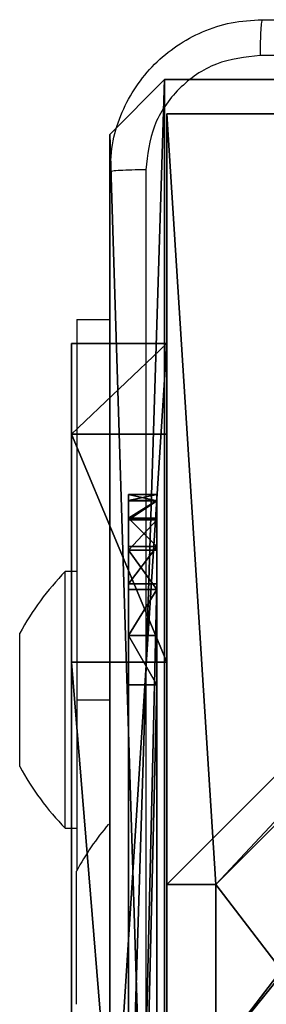
# Model space of a CAD drawing. Units: centimetres. Extents: x -260 to 260, y -193 to 194.
# Drawn here: x -104 to -103, y -15 to -10 of the extents above; entities that cross this region are included whole.
import ezdxf

# ---------------------------------------------------------------- set-up
doc = ezdxf.new("R2010")
doc.units = ezdxf.units.CM
doc.header["$LTSCALE"] = 2.54
doc.layers.get('0').update_dxf_attribs({"true_color": 0xff5454})
doc.layers.add('C11E', color=7, linetype='Continuous', true_color=0x664400)
doc.layers.add('VP-EQ', color=217, linetype='Continuous')

# ---------------------------------------------------------------- blocks, each defined once
blk = doc.blocks.new('Komponent_46')
at = {"color": 0}
for p, q in [((0, 9, 120), (4.0498, 9, 120)), ((0, 4.95, 120), (0, 9, 120)), ((0, 9), (4.0498, 9)), ((0, 4.95), (0, 9)), ((0, 9), (0, 9, 120)), ((0, 9, 120), (4.0498, 9, 120)), ((0, 9), (4.0498, 9)), ((0, 4.95, 120), (0, 9, 120)), ((0, 9), (0, 9, 120)), ((0, 4.95), (0, 9)), ((0, 4.95, 120), (0.2576, 4.95, 120)), ((0, 4.95), (0.2576, 4.95)), ((0, 4.95), (0, 4.95, 120)), ((0, 4.95, 120), (0.2576, 4.95, 120)), ((0, 4.95), (0, 4.95, 120)), ((0, 4.95), (0.2576, 4.95)), ((0.2576, 4.05, 120), (0.2576, 4.95, 120)), ((0.2576, 4.05), (0.2576, 4.95)), ((0.2576, 4.05, 120), (0.2576, 4.95, 120)), ((0.2576, 4.95), (0.2576, 4.95, 120)), ((0.2576, 4.05), (0.2576, 4.95)), ((0.2576, 4.95), (0.2576, 4.95, 120))]:
    blk.add_line(p, q, dxfattribs=at)
at = {"color": 59, "true_color": 0x614a34}
mesh = blk.add_polyface(dxfattribs=at)
corners = [(9, 0, 120), (4.95, 0.2576, 120), (4.95, 0, 120), (8.7424, 4.0502, 120), (9, 4.0502, 120), (0, 0, 120), (0.2576, 4.05, 120), (0, 4.05, 120), (4.05, 0, 120), (0.2576, 4.95, 120), (4.0498, 8.7424, 120), (4.05, 0.2576, 120), (4.9498, 8.7424, 120), (4.9498, 9, 120), (9, 9, 120), (8.7424, 4.9502, 120), (9, 4.9502, 120), (0, 9, 120), (0, 4.95, 120), (4.0498, 9, 120)]
mesh.append_faces([[corners[k] for k in face] for face in [(0, 1, 2), (3, 0, 4), (5, 6, 7), (14, 15, 16), (9, 17, 18)]], dxfattribs={"vtx0": -1, "color": 59})
mesh.append_faces([[corners[k] for k in face] for face in [(6, 8, 9), (10, 11, 12), (12, 1, 13), (13, 1, 14), (15, 1, 3), (17, 9, 19), (19, 9, 10)]], dxfattribs={"vtx0": -1, "vtx1": -1, "color": 59})
mesh.append_faces([[corners[k] for k in face] for face in [(1, 0, 3), (9, 8, 10), (14, 1, 15)]], dxfattribs={"vtx0": -1, "vtx1": -1, "vtx2": -1, "color": 59})
mesh.append_faces([[corners[k] for k in face] for face in [(6, 5, 8), (10, 8, 11), (12, 11, 1)]], dxfattribs={"vtx0": -1, "vtx2": -1, "color": 59})
mesh = blk.add_polyface(dxfattribs=at)
corners = [(4.0498, 9), (0, 4.95), (0, 9), (0.2576, 4.95), (0.2576, 4.05), (4.9498, 8.7424), (4.05, 0.2576), (4.0498, 8.7424), (4.95, 0.2576), (0, 0), (0, 4.05), (4.05, 0), (9, 9), (4.9498, 9), (4.95, 0), (8.7424, 4.9502), (9, 4.9502), (8.7424, 4.0502), (9, 0), (9, 4.0502)]
mesh.append_faces([[corners[k] for k in face] for face in [(0, 1, 2), (4, 9, 10), (12, 5, 13), (15, 12, 16), (18, 17, 19)]], dxfattribs={"vtx0": -1, "color": 59})
mesh.append_faces([[corners[k] for k in face] for face in [(1, 0, 3), (3, 0, 4), (5, 6, 7), (6, 5, 8), (9, 4, 11), (7, 4, 0), (11, 7, 6), (8, 12, 14), (14, 17, 18), (17, 14, 15)]], dxfattribs={"vtx0": -1, "vtx1": -1, "color": 59})
mesh.append_faces([[corners[k] for k in face] for face in [(11, 4, 7), (5, 12, 8), (14, 12, 15)]], dxfattribs={"vtx0": -1, "vtx1": -1, "vtx2": -1, "color": 59})
mesh = blk.add_polyface(dxfattribs=at)
corners = [(0, 9, 120), (4.0498, 9), (0, 9), (4.0498, 9, 120)]
mesh.append_faces([[corners[k] for k in face] for face in [(0, 1, 2), (1, 0, 3)]], dxfattribs={"vtx0": -1, "color": 59})
mesh = blk.add_polyface(dxfattribs=at)
corners = [(0, 9, 120), (0, 4.95), (0, 4.95, 120), (0, 9)]
mesh.append_faces([[corners[k] for k in face] for face in [(0, 1, 2), (1, 0, 3)]], dxfattribs={"vtx0": -1, "color": 59})
mesh = blk.add_polyface(dxfattribs=at)
corners = [(0.2576, 4.95, 120), (0, 4.95), (0.2576, 4.95), (0, 4.95, 120)]
mesh.append_faces([[corners[k] for k in face] for face in [(0, 1, 2), (1, 0, 3)]], dxfattribs={"vtx0": -1, "color": 59})
mesh = blk.add_polyface(dxfattribs=at)
corners = [(0.2576, 4.95, 120), (0.2576, 4.05), (0.2576, 4.05, 120), (0.2576, 4.95)]
mesh.append_faces([[corners[k] for k in face] for face in [(0, 1, 2), (1, 0, 3)]], dxfattribs={"vtx0": -1, "color": 59})
blk = doc.blocks.new('Grupuj_203')
at = {"color": 0}
for p, q in [((9.3114, 26.6, 1.5), (0.2886, 26.6, 1.5)), ((9.3114, 26.6), (0.2886, 26.6)), ((9.3114, 26.6, 1.5), (0.2886, 26.6, 1.5)), ((9.3114, 26.6), (0.2886, 26.6)), ((9.6, 25.7902, 1.5), (9.3114, 26.6, 1.5)), ((9.6, 25.7902), (9.3114, 26.6)), ((9.3114, 26.6), (9.3114, 26.6, 1.5)), ((9.6, 25.7902), (9.3114, 26.6)), ((9.3114, 26.6), (9.3114, 26.6, 1.5)), ((9.6, 25.7902, 1.5), (9.3114, 26.6, 1.5)), ((9.6, 0.8098, 1.5), (9.6, 25.7902, 1.5)), ((9.6, 0.8098), (9.6, 25.7902)), ((9.6, 25.7902), (9.6, 25.7902, 1.5)), ((9.6, 0.8098, 1.5), (9.6, 25.7902, 1.5)), ((9.6, 0.8098), (9.6, 25.7902)), ((9.6, 25.7902), (9.6, 25.7902, 1.5))]:
    blk.add_line(p, q, dxfattribs=at)
mesh = blk.add_polyface(dxfattribs=at)
corners = [(0.2886, 0, 1.5), (0, 25.7902, 1.5), (0, 0.8098, 1.5), (0.2886, 26.6, 1.5), (9.3114, 0, 1.5), (9.3114, 26.6, 1.5), (9.6, 0.8098, 1.5), (9.6, 25.7902, 1.5)]
mesh.append_faces([[corners[k] for k in face] for face in [(0, 1, 2), (5, 6, 7)]], dxfattribs={"vtx0": -1, "color": 0})
mesh.append_faces([[corners[k] for k in face] for face in [(1, 0, 3), (3, 4, 5)]], dxfattribs={"vtx0": -1, "vtx1": -1, "color": 0})
mesh.append_faces([[corners[k] for k in face] for face in [(3, 0, 4), (5, 4, 6)]], dxfattribs={"vtx0": -1, "vtx2": -1, "color": 0})
mesh = blk.add_polyface(dxfattribs=at)
corners = [(0, 25.7902), (0.2886, 0), (0, 0.8098), (0.2886, 26.6), (9.3114, 0), (9.3114, 26.6), (9.6, 25.7902), (9.6, 0.8098)]
mesh.append_faces([[corners[k] for k in face] for face in [(0, 1, 2), (4, 6, 7)]], dxfattribs={"vtx0": -1, "color": 0})
mesh.append_faces([[corners[k] for k in face] for face in [(1, 3, 4)]], dxfattribs={"vtx0": -1, "vtx1": -1, "color": 0})
mesh.append_faces([[corners[k] for k in face] for face in [(1, 0, 3), (4, 3, 5), (4, 5, 6)]], dxfattribs={"vtx0": -1, "vtx2": -1, "color": 0})
mesh = blk.add_polyface(dxfattribs=at)
corners = [(0.2886, 26.6, 1.5), (9.3114, 26.6), (0.2886, 26.6), (9.3114, 26.6, 1.5)]
mesh.append_faces([[corners[k] for k in face] for face in [(0, 1, 2), (1, 0, 3)]], dxfattribs={"vtx0": -1, "color": 0})
mesh = blk.add_polyface(dxfattribs=at)
corners = [(9.3114, 26.6), (9.6, 25.7902, 1.5), (9.6, 25.7902), (9.3114, 26.6, 1.5)]
mesh.append_faces([[corners[k] for k in face] for face in [(0, 1, 2), (1, 0, 3)]], dxfattribs={"vtx0": -1, "color": 0})
mesh = blk.add_polyface(dxfattribs=at)
corners = [(9.6, 25.7902), (9.6, 0.8098, 1.5), (9.6, 0.8098), (9.6, 25.7902, 1.5)]
mesh.append_faces([[corners[k] for k in face] for face in [(0, 1, 2), (1, 0, 3)]], dxfattribs={"vtx0": -1, "color": 0})
blk = doc.blocks.new('3DGeom_3912_Defintion_1')
at = {"color": 18, "true_color": 0x030303, "yscale": 0.3564000000000001, "rotation": 360}
blk.add_blockref('Grupuj_203', (-4.7217, -4.7842, 67.7417), dxfattribs=at)
blk = doc.blocks.new('Grupuj_4')
at = {"color": 0, "extrusion": (8.93165e-17, -4.44089e-16, -1)}
blk.add_blockref('3DGeom_3912_Defintion_1', (-4.8783, 4.7842, -189.2417), dxfattribs=at)
at = {"color": 0}
blk.add_blockref('Komponent_46', (0.3, 0.3), dxfattribs=at)
blk = doc.blocks.new('noga_WOODEN_LOW')
at = {"color": 0}
blk.add_blockref('Grupuj_4', (0, 0), dxfattribs=at)
blk = doc.blocks.new('Group23_1')
at = {"color": 0}
for p, q in [((40.9309, -89.3771, 81.1136), (41.0809, -89.3771, 81.1136)), ((40.9309, -89.4112, 81.3724), (40.9309, -89.3771, 81.1136)), ((40.9309, -89.3771, 72.0453), (40.9309, -89.4089, 71.7951)), ((41.0809, -89.3771, 72.0453), (40.9309, -89.3771, 72.0453)), ((40.9309, -89.4112, 81.3724), (40.9309, -89.3771, 81.1136)), ((40.9309, -89.3771, 72.0453), (40.9309, -89.3771, 81.1136)), ((40.9309, -89.3771, 72.0453), (40.9309, -89.4089, 71.7951)), ((41.0809, -89.3771, 72.0453), (40.9309, -89.3771, 72.0453)), ((40.9309, -89.3771, 72.0453), (40.9309, -89.3771, 81.1136)), ((40.9309, -89.3771, 81.1136), (41.0809, -89.3771, 81.1136)), ((40.9309, -89.4089, 71.7951), (41.0809, -89.4089, 71.7951)), ((40.9309, -89.4089, 71.7951), (40.9309, -89.5024, 71.5607)), ((40.9309, -89.4089, 71.7951), (41.0809, -89.4089, 71.7951)), ((40.9309, -89.4089, 71.7951), (40.9309, -89.5024, 71.5607)), ((41.0809, -89.4112, 81.3724), (40.9309, -89.4112, 81.3724)), ((40.9309, -89.5111, 81.6136), (40.9309, -89.4112, 81.3724)), ((41.0809, -89.4112, 81.3724), (40.9309, -89.4112, 81.3724)), ((40.9309, -89.5111, 81.6136), (40.9309, -89.4112, 81.3724)), ((41.0809, -89.3771, 81.1136), (41.0809, -89.4112, 81.3724)), ((41.0809, -89.4089, 71.7951), (41.0809, -89.3771, 72.0453)), ((41.0809, -89.4089, 71.7951), (41.0809, -89.3771, 72.0453)), ((41.0809, -89.3771, 72.0453), (41.0809, -89.3771, 81.1136)), ((41.0809, -89.3771, 81.1136), (41.0809, -89.4112, 81.3724)), ((41.0809, -89.3771, 72.0453), (41.0809, -89.3771, 81.1136)), ((41.0809, -89.5024, 71.5607), (41.0809, -89.4089, 71.7951)), ((41.0809, -89.5024, 71.5607), (41.0809, -89.4089, 71.7951)), ((41.0809, -89.4112, 81.3724), (41.0809, -89.5111, 81.6136)), ((41.0809, -89.4112, 81.3724), (41.0809, -89.5111, 81.6136)), ((40.9309, -89.5024, 71.5607), (40.9309, -89.6515, 71.3572)), ((40.9309, -89.5024, 71.5607), (41.0809, -89.5024, 71.5607)), ((40.9309, -89.5024, 71.5607), (41.0809, -89.5024, 71.5607)), ((40.9309, -89.5024, 71.5607), (40.9309, -89.6515, 71.3572)), ((41.0809, -89.5111, 81.6136), (40.9309, -89.5111, 81.6136)), ((40.9309, -89.67, 81.8207), (40.9309, -89.5111, 81.6136)), ((41.0809, -89.5111, 81.6136), (40.9309, -89.5111, 81.6136)), ((40.9309, -89.67, 81.8207), (40.9309, -89.5111, 81.6136)), ((41.0809, -89.6515, 71.3572), (41.0809, -89.5024, 71.5607)), ((41.0809, -89.6515, 71.3572), (41.0809, -89.5024, 71.5607)), ((41.0809, -89.5111, 81.6136), (41.0809, -89.67, 81.8207)), ((41.0809, -89.5111, 81.6136), (41.0809, -89.67, 81.8207)), ((40.9309, -89.6515, 71.3572), (40.9309, -89.8469, 71.1975)), ((40.9309, -89.6515, 71.3572), (41.0809, -89.6515, 71.3572)), ((40.9309, -89.6515, 71.3572), (41.0809, -89.6515, 71.3572)), ((40.9309, -89.6515, 71.3572), (40.9309, -89.8469, 71.1975)), ((41.0809, -89.67, 81.8207), (40.9309, -89.67, 81.8207)), ((40.9309, -89.8771, 81.9796), (40.9309, -89.67, 81.8207)), ((41.0809, -89.67, 81.8207), (40.9309, -89.67, 81.8207)), ((40.9309, -89.8771, 81.9796), (40.9309, -89.67, 81.8207)), ((41.0809, -89.8469, 71.1975), (41.0809, -89.6515, 71.3572)), ((41.0809, -89.8469, 71.1975), (41.0809, -89.6515, 71.3572)), ((41.0809, -89.67, 81.8207), (41.0809, -89.8771, 81.9796)), ((41.0809, -89.67, 81.8207), (41.0809, -89.8771, 81.9796)), ((40.9309, -89.8469, 71.1975), (41.0809, -89.8469, 71.1975)), ((40.9309, -96.2466, 67.1952), (40.9309, -89.8469, 71.1975)), ((40.9309, -89.8469, 71.1975), (41.0809, -89.8469, 71.1975)), ((40.9309, -96.2466, 67.1952), (40.9309, -89.8469, 71.1975)), ((41.0809, -89.8771, 81.9796), (40.9309, -89.8771, 81.9796)), ((41.0809, -89.8771, 81.9796), (40.9309, -89.8771, 81.9796)), ((40.9309, -90.1183, 82.0795), (40.9309, -89.8771, 81.9796)), ((40.9309, -90.1183, 82.0795), (40.9309, -89.8771, 81.9796)), ((41.0809, -96.2466, 67.1952), (41.0809, -89.8469, 71.1975)), ((41.0809, -96.2466, 67.1952), (41.0809, -89.8469, 71.1975)), ((41.0809, -89.8771, 81.9796), (41.0809, -90.1183, 82.0795)), ((41.0809, -89.8771, 81.9796), (41.0809, -90.1183, 82.0795)), ((41.0809, -90.1183, 82.0795), (40.9309, -90.1183, 82.0795)), ((41.0809, -90.1183, 82.0795), (40.9309, -90.1183, 82.0795)), ((40.9309, -90.3771, 82.1136), (40.9309, -90.1183, 82.0795)), ((40.9309, -90.3771, 82.1136), (40.9309, -90.1183, 82.0795)), ((41.0809, -90.1183, 82.0795), (41.0809, -90.3771, 82.1136)), ((41.0809, -90.1183, 82.0795), (41.0809, -90.3771, 82.1136)), ((41.0809, -90.3771, 82.1136), (40.9309, -90.3771, 82.1136)), ((40.9309, -96.6271, 82.1136), (40.9309, -90.3771, 82.1136)), ((41.0809, -90.3771, 82.1136), (40.9309, -90.3771, 82.1136)), ((40.9309, -96.6271, 82.1136), (40.9309, -90.3771, 82.1136)), ((41.0809, -90.3771, 82.1136), (41.0809, -96.6271, 82.1136)), ((41.0809, -90.3771, 82.1136), (41.0809, -96.6271, 82.1136))]:
    blk.add_line(p, q, dxfattribs=at)
mesh = blk.add_polyface(dxfattribs=at)
corners = [(40.9309, -89.3771, 81.1136), (41.0809, -89.4112, 81.3724), (41.0809, -89.3771, 81.1136), (40.9309, -89.4112, 81.3724)]
mesh.append_faces([[corners[k] for k in face] for face in [(0, 1, 2), (1, 0, 3)]], dxfattribs={"vtx0": -1, "color": 0})
mesh = blk.add_polyface(dxfattribs=at)
corners = [(40.9309, -89.4089, 71.7951), (41.0809, -89.3771, 72.0453), (41.0809, -89.4089, 71.7951), (40.9309, -89.3771, 72.0453)]
mesh.append_faces([[corners[k] for k in face] for face in [(0, 1, 2), (1, 0, 3)]], dxfattribs={"vtx0": -1, "color": 0})
mesh = blk.add_polyface(dxfattribs=at)
corners = [(40.9309, -110.8771, 81.7636), (40.9309, -96.2898, 67.1651), (40.9309, -110.8827, 81.758), (40.9309, -110.8771, 81.8654), (40.9309, -96.7771, 81.7386), (40.9309, -96.7771, 81.8654), (40.9309, -96.6271, 81.7386), (40.9309, -96.6271, 82.1136), (40.9309, -90.3771, 82.1136), (40.9309, -96.2798, 67.1724), (40.9309, -96.2723, 67.1777), (40.9309, -96.2466, 67.1952), (40.9309, -89.8469, 71.1975), (40.9309, -90.1183, 82.0795), (40.9309, -89.8771, 81.9796), (40.9309, -89.67, 81.8207), (40.9309, -89.6515, 71.3572), (40.9309, -89.5111, 81.6136), (40.9309, -89.5024, 71.5607), (40.9309, -89.4112, 81.3724), (40.9309, -89.4089, 71.7951), (40.9309, -89.3771, 81.1136), (40.9309, -89.3771, 72.0453)]
mesh.append_faces([[corners[k] for k in face] for face in [(0, 1, 2), (4, 3, 5), (20, 21, 22)]], dxfattribs={"vtx0": -1, "color": 0})
mesh.append_faces([[corners[k] for k in face] for face in [(1, 8, 9), (9, 8, 10), (10, 8, 11), (11, 8, 12), (12, 15, 16), (16, 17, 18), (18, 19, 20)]], dxfattribs={"vtx0": -1, "vtx1": -1, "color": 0})
mesh.append_faces([[corners[k] for k in face] for face in [(1, 3, 4)]], dxfattribs={"vtx0": -1, "vtx1": -1, "vtx2": -1, "color": 0})
mesh.append_faces([[corners[k] for k in face] for face in [(1, 0, 3), (1, 4, 6), (1, 6, 7), (1, 7, 8), (12, 8, 13), (12, 13, 14), (12, 14, 15), (16, 15, 17), (18, 17, 19), (20, 19, 21)]], dxfattribs={"vtx0": -1, "vtx2": -1, "color": 0})
mesh = blk.add_polyface(dxfattribs=at)
corners = [(40.9309, -89.3771, 81.1136), (41.0809, -89.3771, 72.0453), (40.9309, -89.3771, 72.0453), (41.0809, -89.3771, 81.1136)]
mesh.append_faces([[corners[k] for k in face] for face in [(0, 1, 2), (1, 0, 3)]], dxfattribs={"vtx0": -1, "color": 0})
mesh = blk.add_polyface(dxfattribs=at)
corners = [(40.9309, -89.5024, 71.5607), (41.0809, -89.4089, 71.7951), (41.0809, -89.5024, 71.5607), (40.9309, -89.4089, 71.7951)]
mesh.append_faces([[corners[k] for k in face] for face in [(0, 1, 2), (1, 0, 3)]], dxfattribs={"vtx0": -1, "color": 0})
mesh = blk.add_polyface(dxfattribs=at)
corners = [(40.9309, -89.5111, 81.6136), (41.0809, -89.4112, 81.3724), (40.9309, -89.4112, 81.3724), (41.0809, -89.5111, 81.6136)]
mesh.append_faces([[corners[k] for k in face] for face in [(0, 1, 2), (1, 0, 3)]], dxfattribs={"vtx0": -1, "color": 0})
mesh = blk.add_polyface(dxfattribs=at)
corners = [(41.0809, -96.2961, 67.1609), (41.0809, -110.8771, 81.7636), (41.0809, -110.8827, 81.758), (41.0809, -110.8771, 81.8654), (41.0809, -96.7771, 81.7386), (41.0809, -96.7771, 81.8654), (41.0809, -96.6271, 81.7386), (41.0809, -96.6271, 82.1136), (41.0809, -90.3771, 82.1136), (41.0809, -96.2723, 67.1777), (41.0809, -96.2466, 67.1952), (41.0809, -89.8469, 71.1975), (41.0809, -90.1183, 82.0795), (41.0809, -89.8771, 81.9796), (41.0809, -89.67, 81.8207), (41.0809, -89.6515, 71.3572), (41.0809, -89.5111, 81.6136), (41.0809, -89.5024, 71.5607), (41.0809, -89.4112, 81.3724), (41.0809, -89.4089, 71.7951), (41.0809, -89.3771, 81.1136), (41.0809, -89.3771, 72.0453)]
mesh.append_faces([[corners[k] for k in face] for face in [(0, 1, 2), (3, 4, 5), (20, 19, 21)]], dxfattribs={"vtx0": -1, "color": 0})
mesh.append_faces([[corners[k] for k in face] for face in [(1, 0, 3), (4, 0, 6), (6, 0, 7), (7, 0, 8), (8, 11, 12), (12, 11, 13), (13, 11, 14), (14, 15, 16), (16, 17, 18), (18, 19, 20)]], dxfattribs={"vtx0": -1, "vtx1": -1, "color": 0})
mesh.append_faces([[corners[k] for k in face] for face in [(3, 0, 4)]], dxfattribs={"vtx0": -1, "vtx1": -1, "vtx2": -1, "color": 0})
mesh.append_faces([[corners[k] for k in face] for face in [(8, 0, 9), (8, 9, 10), (8, 10, 11), (14, 11, 15), (16, 15, 17), (18, 17, 19)]], dxfattribs={"vtx0": -1, "vtx2": -1, "color": 0})
mesh = blk.add_polyface(dxfattribs=at)
corners = [(40.9309, -89.5024, 71.5607), (41.0809, -89.6515, 71.3572), (40.9309, -89.6515, 71.3572), (41.0809, -89.5024, 71.5607)]
mesh.append_faces([[corners[k] for k in face] for face in [(0, 1, 2), (1, 0, 3)]], dxfattribs={"vtx0": -1, "color": 0})
mesh = blk.add_polyface(dxfattribs=at)
corners = [(40.9309, -89.67, 81.8207), (41.0809, -89.5111, 81.6136), (40.9309, -89.5111, 81.6136), (41.0809, -89.67, 81.8207)]
mesh.append_faces([[corners[k] for k in face] for face in [(0, 1, 2), (1, 0, 3)]], dxfattribs={"vtx0": -1, "color": 0})
mesh = blk.add_polyface(dxfattribs=at)
corners = [(41.0809, -89.6515, 71.3572), (40.9309, -89.8469, 71.1975), (40.9309, -89.6515, 71.3572), (41.0809, -89.8469, 71.1975)]
mesh.append_faces([[corners[k] for k in face] for face in [(0, 1, 2), (1, 0, 3)]], dxfattribs={"vtx0": -1, "color": 0})
mesh = blk.add_polyface(dxfattribs=at)
corners = [(41.0809, -89.8771, 81.9796), (40.9309, -89.67, 81.8207), (40.9309, -89.8771, 81.9796), (41.0809, -89.67, 81.8207)]
mesh.append_faces([[corners[k] for k in face] for face in [(0, 1, 2), (1, 0, 3)]], dxfattribs={"vtx0": -1, "color": 0})
mesh = blk.add_polyface(dxfattribs=at)
corners = [(41.0809, -89.8469, 71.1975), (40.9309, -96.2466, 67.1952), (40.9309, -89.8469, 71.1975), (41.0809, -96.2466, 67.1952)]
mesh.append_faces([[corners[k] for k in face] for face in [(0, 1, 2), (1, 0, 3)]], dxfattribs={"vtx0": -1, "color": 0})
mesh = blk.add_polyface(dxfattribs=at)
corners = [(40.9309, -90.1183, 82.0795), (41.0809, -89.8771, 81.9796), (40.9309, -89.8771, 81.9796), (41.0809, -90.1183, 82.0795)]
mesh.append_faces([[corners[k] for k in face] for face in [(0, 1, 2), (1, 0, 3)]], dxfattribs={"vtx0": -1, "color": 0})
mesh = blk.add_polyface(dxfattribs=at)
corners = [(41.0809, -90.3771, 82.1136), (40.9309, -90.1183, 82.0795), (40.9309, -90.3771, 82.1136), (41.0809, -90.1183, 82.0795)]
mesh.append_faces([[corners[k] for k in face] for face in [(0, 1, 2), (1, 0, 3)]], dxfattribs={"vtx0": -1, "color": 0})
mesh = blk.add_polyface(dxfattribs=at)
corners = [(40.9309, -96.6271, 82.1136), (41.0809, -90.3771, 82.1136), (40.9309, -90.3771, 82.1136), (41.0809, -96.6271, 82.1136)]
mesh.append_faces([[corners[k] for k in face] for face in [(0, 1, 2), (1, 0, 3)]], dxfattribs={"vtx0": -1, "color": 0})
blk = doc.blocks.new('Komponent_5')
at = {"color": 253, "true_color": 0xa8a8a8}
blk.add_blockref('Group23_1', (-34.1542, 120.0347, -66.9702), dxfattribs=at)
blk = doc.blocks.new('Grupuj_5')
at = {"color": 0}
for p, q in [((0, 7.7937, 38.1281), (0, 1.6746, 38.1281)), ((0, 7.7937), (0, 7.7937, 38.1281)), ((0, 0), (0, 7.7937)), ((0.5, 7.7937, 38.1281), (0, 7.7937, 38.1281)), ((0, 7.7937, 38.1281), (0, 1.6746, 38.1281)), ((0, 0), (0, 7.7937)), ((0.5, 7.7937), (0, 7.7937)), ((0.5, 7.7937), (0, 7.7937)), ((0, 7.7937), (0, 7.7937, 38.1281)), ((0.5, 7.7937, 38.1281), (0, 7.7937, 38.1281)), ((0.5, 7.7937, 38.1281), (0.5, 1.6746, 38.1281)), ((0.5, 0), (0.5, 7.7937)), ((0.5, 7.7937), (0.5, 7.7937, 38.1281)), ((0.5, 7.7937, 38.1281), (0.5, 1.6746, 38.1281)), ((0.5, 0), (0.5, 7.7937)), ((0.5, 7.7937), (0.5, 7.7937, 38.1281)), ((0.5, 1.6746, 38.1281), (0, 1.6746, 38.1281)), ((0.5, 1.6746, 38.1281), (0, 1.6746, 38.1281)), ((0.5, 0.4777, 37.4846), (0, 0.4777, 37.4846)), ((0.5, 0.4777, 37.4846), (0, 0.4777, 37.4846)), ((0, 0, 36.2124), (0, 0)), ((0.5, 0, 36.2124), (0, 0, 36.2124)), ((0.5, 0), (0, 0)), ((0.5, 0, 36.2124), (0, 0, 36.2124)), ((0, 0, 36.2124), (0, 0)), ((0.5, 0), (0, 0)), ((0.5, 0, 36.2124), (0.5, 0)), ((0.5, 0, 36.2124), (0.5, 0))]:
    blk.add_line(p, q, dxfattribs=at)
at = {"color": 0, "extrusion": (1, -1.143e-13, 9.76317e-14)}
blk.add_arc((1.9331, 36.2124), 1.9331, 97.6833, 180, dxfattribs=at)
blk.add_arc((1.9331, 36.2124), 1.9331, 97.6833, 180, dxfattribs=at)
blk.add_arc((1.9331, 36.2124), 1.9331, 97.6833, 180, dxfattribs=at)
at = {"color": 0, "extrusion": (1, -1.14651e-13, 1.00234e-13)}
blk.add_arc((1.9331, 36.2124, 0.5), 1.9331, 97.6833, 180, dxfattribs=at)
blk.add_arc((1.9331, 36.2124, 0.5), 1.9331, 97.6833, 180, dxfattribs=at)
blk.add_arc((1.9331, 36.2124, 0.5), 1.9331, 97.6833, 180, dxfattribs=at)
at = {"color": 0}
mesh = blk.add_polyface(dxfattribs=at)
corners = [(0, 0.4777, 37.4846), (0, 0), (0, 0, 36.2124), (0, 7.7937), (0, 1.6746, 38.1281), (0, 7.7937, 38.1281)]
mesh.append_faces([[corners[k] for k in face] for face in [(0, 1, 2), (3, 4, 5)]], dxfattribs={"vtx0": -1, "color": 0})
mesh.append_faces([[corners[k] for k in face] for face in [(1, 0, 3)]], dxfattribs={"vtx0": -1, "vtx1": -1, "color": 0})
mesh.append_faces([[corners[k] for k in face] for face in [(3, 0, 4)]], dxfattribs={"vtx0": -1, "vtx2": -1, "color": 0})
mesh = blk.add_polyface(dxfattribs=at)
corners = [(0.5, 1.6746, 38.1281), (0, 7.7937, 38.1281), (0, 1.6746, 38.1281), (0.5, 7.7937, 38.1281)]
mesh.append_faces([[corners[k] for k in face] for face in [(0, 1, 2), (1, 0, 3)]], dxfattribs={"vtx0": -1, "color": 0})
mesh = blk.add_polyface(dxfattribs=at)
corners = [(0.5, 7.7937), (0, 0), (0, 7.7937), (0.5, 0)]
mesh.append_faces([[corners[k] for k in face] for face in [(0, 1, 2), (1, 0, 3)]], dxfattribs={"vtx0": -1, "color": 0})
mesh = blk.add_polyface(dxfattribs=at)
corners = [(0, 7.7937), (0.5, 7.7937, 38.1281), (0.5, 7.7937), (0, 7.7937, 38.1281)]
mesh.append_faces([[corners[k] for k in face] for face in [(0, 1, 2), (1, 0, 3)]], dxfattribs={"vtx0": -1, "color": 0})
mesh = blk.add_polyface(dxfattribs=at)
corners = [(0.5, 7.7937), (0.5, 0, 36.2124), (0.5, 0), (0.5, 0.4777, 37.4846), (0.5, 1.6746, 38.1281), (0.5, 7.7937, 38.1281)]
mesh.append_faces([[corners[k] for k in face] for face in [(0, 1, 2), (4, 0, 5)]], dxfattribs={"vtx0": -1, "color": 0})
mesh.append_faces([[corners[k] for k in face] for face in [(1, 0, 3), (3, 0, 4)]], dxfattribs={"vtx0": -1, "vtx1": -1, "color": 0})
mesh = blk.add_polyface(dxfattribs=at)
corners = [(0.5, 0.4777, 37.4846), (0, 1.6746, 38.1281), (0, 0.4777, 37.4846), (0.5, 1.6746, 38.1281)]
mesh.append_faces([[corners[k] for k in face] for face in [(0, 1, 2), (1, 0, 3)]], dxfattribs={"vtx0": -1, "color": 0})
mesh = blk.add_polyface(dxfattribs=at)
corners = [(0.5, 0.4777, 37.4846), (0, 0, 36.2124), (0.5, 0, 36.2124), (0, 0.4777, 37.4846)]
mesh.append_faces([[corners[k] for k in face] for face in [(0, 1, 2), (1, 0, 3)]], dxfattribs={"vtx0": -1, "color": 0})
mesh = blk.add_polyface(dxfattribs=at)
corners = [(0.5, 0, 36.2124), (0, 0), (0.5, 0), (0, 0, 36.2124)]
mesh.append_faces([[corners[k] for k in face] for face in [(0, 1, 2), (1, 0, 3)]], dxfattribs={"vtx0": -1, "color": 0})
blk = doc.blocks.new('Grupuj_7')
at = {"color": 254, "true_color": 0xe2e2e2}
blk.add_blockref('Grupuj_5', (7.4, 0), dxfattribs=at)
blk = doc.blocks.new('3DGeom-5906_Defintion')
at = {"color": 0}
blk.add_blockref('Grupuj_7', (-3.054, -4.4806, 1.9399), dxfattribs=at)
blk = doc.blocks.new('Grupuj_3')
at = {"color": 0}
blk.add_blockref('noga_WOODEN_LOW', (6.6787, 23.3575, 9.98), dxfattribs=at)
at = {"color": 0, "rotation": 180}
blk.add_blockref('3DGeom-5906_Defintion', (11.3244, 26.9707, -1.9399), dxfattribs=at)
at = {"layer": 'C11E', "color": 0}
blk.add_blockref('Komponent_5', (0, 0, 66.6745), dxfattribs=at)
blk = doc.blocks.new('WD1426_')
at = {"color": 7, "linetype": 'Continuous', "lineweight": 25}
for p, q in [((294.0783, 11.1118), (294.2533, 11.1118)), ((294.0783, 11.1118), (294.0783, 9.1118)), ((294.0783, 9.7868), (294.0183, 9.7868)), ((294.0183, 8.4368), (294.0183, 9.7868)), ((293.7783, 9.2868), (293.7783, 9.4618)), ((293.7783, 8.9368), (293.7783, 9.2868)), ((294.0783, 9.1118), (294.0783, 8.2151)), ((293.7783, 8.7618), (293.7783, 8.9368)), ((294.0183, 8.4368), (294.0783, 8.4368)), ((294.0765, 8.0368), (294.0765, 8.2118)), ((294.0765, 7.6868), (294.0765, 8.0368)), ((294.0765, 7.5118), (294.0765, 7.6868))]:
    blk.add_line(p, q, dxfattribs=at)
at = {"color": 8, "linetype": 'Continuous', "lineweight": 25}
blk.add_line((294.0783, 9.1118), (294.2533, 9.1118), dxfattribs=at)
at = {"color": 7, "linetype": 'Continuous', "lineweight": 25}
for centre, start, end in [((295.094, 8.7414), 135.816, 151.2951), ((295.094, 9.4823), 208.7049, 224.184), ((295.3922, 7.4914), 139.8563, 151.2951)]:
    blk.add_arc(centre, 1.5, start, end, dxfattribs=at)
for points, knots in [([(294.2533, 11.8868), (294.2566, 11.9414), (294.263, 12.049), (294.3279, 12.2492), (294.4734, 12.4669), (294.6911, 12.6124), (294.8913, 12.6772), (294.9988, 12.6836), (295.0533, 12.6868)], [0, 0, 0, 0, 0.1305476, 0.2575755, 0.5000149, 0.7426666, 0.8696312, 1, 1, 1, 1]), ([(295.0533, 12.6868), (295.052, 12.6839), (295.0493, 12.6781), (295.0458, 12.6357), (295.0433, 12.574), (295.0428, 12.5241), (295.0426, 12.4992)], [0, 0, 0, 0, 0.249936, 0.499878, 0.749603, 1, 1, 1, 1]), ([(295.0533, 12.6868), (295.9473, 12.6868), (297.7355, 12.6868), (300.4211, 12.6868), (302.2093, 12.6868), (303.1033, 12.6868)], [0, 0, 0, 0, 0.333296, 0.666701, 1, 1, 1, 1]), ([(295.0426, 12.4992), (294.9639, 12.4901), (294.8063, 12.472), (294.6072, 12.333), (294.4687, 12.1337), (294.4502, 11.9763), (294.441, 11.8976)], [0, 0, 0, 0, 0.249952, 0.500054, 0.749965, 1, 1, 1, 1]), ([(303.114, 12.4992), (302.2176, 12.4991), (300.4247, 12.499), (297.7319, 12.499), (295.939, 12.4991), (295.0426, 12.4992)], [0, 0, 0, 0, 0.333336, 0.666664, 1, 1, 1, 1]), ([(294.441, 11.8976), (294.416, 11.8973), (294.3661, 11.8969), (294.3044, 11.8944), (294.2621, 11.8909), (294.2562, 11.8882), (294.2533, 11.8868)], [0, 0, 0, 0, 0.250391, 0.50011, 0.750065, 1, 1, 1, 1]), ([(294.2533, 3.8368), (294.2533, 4.7308), (294.2533, 6.519), (294.2533, 9.2047), (294.2533, 10.9929), (294.2533, 11.8868)], [0, 0, 0, 0, 0.333296, 0.666701, 1, 1, 1, 1]), ([(294.441, 11.8976), (294.441, 11.0011), (294.4411, 9.2082), (294.4411, 6.5155), (294.441, 4.7226), (294.441, 3.8261)], [0, 0, 0, 0, 0.333337, 0.666663, 1, 1, 1, 1])]:
    blk.add_open_spline(points, degree=3, knots=knots, dxfattribs=at)
blk = doc.blocks.new('WD1426_ 2D')
at = {"layer": 'VP-EQ', "color": 0}
blk.add_blockref('WD1426_', (147.9194, 637.3033), dxfattribs=at)

msp = doc.modelspace()

# ---------------------------------------------------------------- block references
at = {"color": 0}
msp.add_blockref('Grupuj_3', (-110.053, -43.4523), dxfattribs=at)
at = {"layer": 'VP-EQ', "color": 0}
msp.add_blockref('WD1426_ 2D', (-545.5456, -660.2897), dxfattribs=at)

doc.saveas('drawing.dxf')
